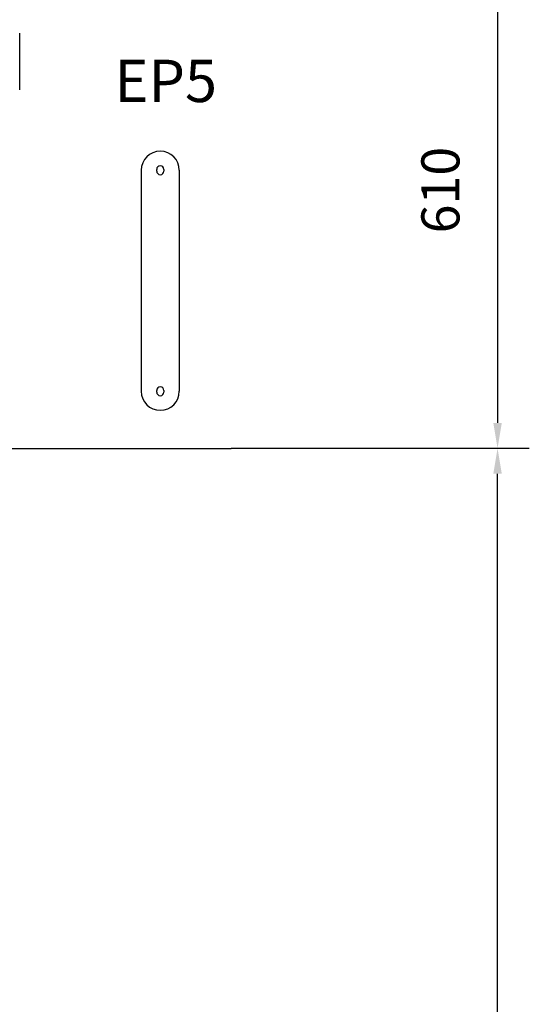
# Model space of a CAD drawing. Extents: x -18270 to -1615, y -69045 to -55656.
# Drawn here: x -2806 to -2204, y -63319 to -62156 of the extents above; entities that cross this region are included whole.
import ezdxf

# ---------------------------------------------------------------- set-up
doc = ezdxf.new("R2010")
doc.units = 0
doc.header["$LTSCALE"] = 75
doc.header["$PDMODE"] = 35
doc.header["$PDSIZE"] = 5
doc.layers.get('0').update_dxf_attribs({"linetype": 'CONTINUOUS'})
doc.layers.get('Defpoints').update_dxf_attribs({"linetype": 'CONTINUOUS'})
doc.styles.get("Standard").update_dxf_attribs({"font": 'simplex'})
doc.dimstyles.get("Standard").update_dxf_attribs({"dimscale": 15, "dimtxt": 3, "dimasz": 2, "dimexe": 2.5, "dimexo": 0, "dimgap": 0.1, "dimtad": 0, "dimdec": 1, "dimzin": 1, "dimdsep": 46, "dimtxsty": 'Standard', "dimcen": -3, "dimdle": 1.25, "dimclrd": 6, "dimclre": 6, "dimclrt": 6, "dimadec": 1, "dimazin": 0, "dimtfac": 1, "dimtdec": 1, "dimtofl": 0, "dimtmove": 2, "dimatfit": 3, "dimfxl": 1, "dimtvp": 1.5, "dimtolj": 1, "dimtzin": 1, "dimarcsym": 0})

# ---------------------------------------------------------------- blocks, each defined once
blk = doc.blocks.new('TWO87-va-rvp485')
at = {"color": 7, "linetype": 'Continuous'}
blk.add_line((193.6, 380.4), (193.6, 313.3), dxfattribs=at)
blk = doc.blocks.new('ep5')
at = {"color": 7}
for p, q in [((-45, 0), (-45, -261)), ((0, 0), (0, -261))]:
    blk.add_line(p, q, dxfattribs=at)
for p, q in [((-26.8, 1), (-26.8, -1)), ((-18.2, 1), (-18.2, -1)), ((-26.8, -260), (-26.8, -262)), ((-18.2, -260), (-18.2, -262))]:
    blk.add_line(p, q)
for centre, radius, start, end in [((-22.5, 0), 22.5, 0, 180), ((-22.5, 1), 4.25, 0, 180), ((-22.5, -1), 4.25, 180, 0), ((-22.5, -260), 4.25, 0, 180), ((-22.5, -261), 22.5, 180, 0), ((-22.5, -262), 4.25, 180, 0)]:
    blk.add_arc(centre, radius, start, end, dxfattribs=at)
at = {"color": 6}
blk.add_text('EP5', height=50, dxfattribs=at).set_placement((-76.7, 80.5))
blk = doc.blocks.new('*D764')
at = {"color": 6, "lineweight": -2, "transparency": 16777216}
for p, q in [((-2555.8, -62662.6), (-2203.6, -62662.6)), ((-2241.1, -68719.6), (-2241.1, -62692.6)), ((-17411.7, -68749.6), (-2203.6, -68749.6))]:
    blk.add_line(p, q, dxfattribs=at)
at = {"color": 6, "transparency": 16777216}
for points in [[(-2246.1, -62692.6), (-2236.1, -62692.6), (-2241.1, -62662.6)], [(-2246.1, -68719.6), (-2236.1, -68719.6), (-2241.1, -68749.6)]]:
    blk.add_solid(points, dxfattribs=at)
at = {"layer": 'Defpoints', "color": 0, "transparency": 16777216}
for p in [(-2555.8, -62662.6), (-2241.1, -62662.6), (-17411.7, -68749.6)]:
    blk.add_point(p, dxfattribs=at)
at = {"color": 6, "transparency": 16777216, "insert": (-2308.6, -65706.1), "char_height": 45, "attachment_point": 5, "rotation": 90}
blk.add_mtext('\\A1;6087', dxfattribs=at)
blk = doc.blocks.new('*D784')
at = {"color": 6, "lineweight": -2, "transparency": 16777216}
for p, q in [((-2985.7, -62052.7), (-2203.6, -62052.7)), ((-2241.1, -62082.7), (-2241.1, -62632.6)), ((-2430.1, -62662.6), (-2203.6, -62662.6))]:
    blk.add_line(p, q, dxfattribs=at)
at = {"color": 6, "transparency": 16777216}
for points in [[(-2246.1, -62082.7), (-2236.1, -62082.7), (-2241.1, -62052.7)], [(-2246.1, -62632.6), (-2236.1, -62632.6), (-2241.1, -62662.6)]]:
    blk.add_solid(points, dxfattribs=at)
at = {"layer": 'Defpoints', "color": 0, "transparency": 16777216}
for p in [(-2985.7, -62052.7), (-2430.1, -62662.6), (-2241.1, -62662.6)]:
    blk.add_point(p, dxfattribs=at)
at = {"color": 6, "transparency": 16777216, "insert": (-2308.6, -62357.7), "char_height": 45, "attachment_point": 5, "rotation": 90}
blk.add_mtext('\\A1;610', dxfattribs=at)

msp = doc.modelspace()

# ---------------------------------------------------------------- linework, layer by layer
msp.add_line((-3652.74, -62662.64), (-2555.83, -62662.64))

# ---------------------------------------------------------------- block references
for name, p in [('TWO87-va-rvp485', (-2999.25, -62552.64)), ('ep5', (-2617.01, -62334.24))]:
    msp.add_blockref(name, p)

# ---------------------------------------------------------------- dimensions: what is measured, and where the dimension line sits
for p1, p2, picture, middle in [((-2985.74, -62052.66), (-2430.14, -62662.64), '*D784', (-2308.56, -62357.65)), ((-17411.67, -68749.64), (-2555.83, -62662.64), '*D764', (-2308.56, -65706.14))]:
    dim = msp.add_linear_dim(base=(-2241.06, -62662.64), p1=p1, p2=p2, angle=90, dimstyle='Standard', override={"dimdec": 0})
    dim.commit()
    dim.dimension.update_dxf_attribs({"geometry": picture, "text_midpoint": middle})

doc.saveas('drawing.dxf')
